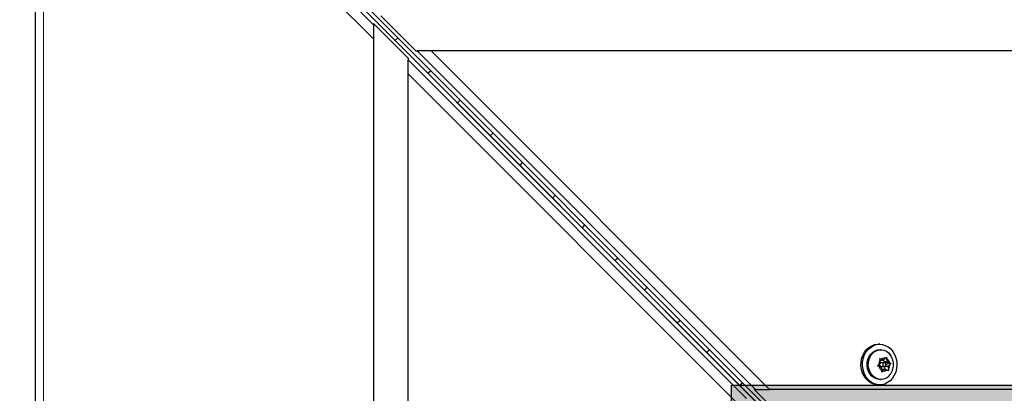
# Model space of a CAD drawing. Units: inches. Extents: x -80 to 734, y -357 to 177.
# Drawn here: x 363 to 384, y -210 to -202 of the extents above; entities that cross this region are included whole.
import ezdxf

# ---------------------------------------------------------------- set-up
doc = ezdxf.new("R2010")
doc.units = ezdxf.units.IN
doc.header["$MEASUREMENT"] = 0
doc.header["$PDSIZE"] = -1
for name, color, linetype in [('CONTOUR', 7, 'Continuous'), ('DIM_IMP_BORDURE', 7, 'Continuous'), ('HAUTEUR-PLATE-FORME', 7, 'Continuous')]:
    doc.layers.add(name, color=color, linetype=linetype)
doc.styles.add('DIM', font='romans.shx')
doc.dimstyles.new('Implantation (Pied-mètre)', dxfattribs={"dimscale": 96, "dimtxt": 0.09375, "dimasz": 0.125, "dimexe": 0.125, "dimexo": 0.125, "dimgap": 0.03, "dimtad": 1, "dimdec": 3, "dimzin": 0, "dimdsep": 46, "dimlunit": 4, "dimtxsty": 'DIM', "dimblk1": 'OBLIQUE', "dimblk2": 'OBLIQUE', "dimsah": 1, "dimcen": 0.089844, "dimdle": 0.125, "dimclrt": 7, "dimadec": 0, "dimazin": 0, "dimtfac": 1, "dimtdec": 0, "dimtofl": 0, "dimtmove": 0, "dimatfit": 3, "dimldrblk": 'OBLIQUE', "dimfxl": 1, "dimfrac": 2, "dimtolj": 1, "dimtzin": 0, "dimarcsym": 0})

# ---------------------------------------------------------------- blocks, each defined once
blk = doc.blocks.new('_OBLIQUE')
at = {"color": 0, "linetype": 'ByBlock'}
blk.add_line((-0.5, -0.5), (0.5, 0.5), dxfattribs=at)
blk = doc.blocks.new('*D11')
at = {"layer": 'Defpoints', "color": 0}
for p in [(372.758, 121.604), (321.652, -340.745), (718.11, -340.745)]:
    blk.add_point(p, dxfattribs=at)
at = {"layer": 'DIM_IMP_BORDURE', "color": 0, "lineweight": -2}
for p, q in [((718.11, 137.854), (718.11, -356.995)), ((389.008, 121.604), (734.36, 121.604)), ((337.902, -340.745), (734.36, -340.745))]:
    blk.add_line(p, q, dxfattribs=at)
at = {"layer": 'DIM_IMP_BORDURE', "color": 0, "lineweight": -2, "xscale": 16.25, "yscale": 16.25, "zscale": 16.25}
for p, rotation in [((718.11, 121.604), 90), ((718.11, -340.745), 270)]:
    blk.add_blockref('_OBLIQUE', p, dxfattribs=dict(at, rotation=rotation))
at = {"layer": 'DIM_IMP_BORDURE', "color": 7, "insert": (704.942, -109.571), "char_height": 12.1875, "attachment_point": 5, "rotation": 90, "style": 'DIM'}
blk.add_mtext('\\A1;38\'-6" [11.744m]', dxfattribs=at)

msp = doc.modelspace()

# ---------------------------------------------------------------- hatches: boundary and pattern name
at = {"layer": 'HAUTEUR-PLATE-FORME', "true_color": 0xfcfcfc}
msp.add_hatch(color=7, dxfattribs=at).paths.add_polyline_path([(378.17887, -209.87002), (396.41419, -209.87002), (396.41419, -225.15121), (378.17887, -225.15121)])

# ---------------------------------------------------------------- linework, layer by layer
at = {"layer": 'CONTOUR', "lineweight": 25}
for p, q in [((409.62185, -241.14082), (364.49129, -196.01098)), ((364.49353, -196.01348), (409.62409, -241.14332)), ((364.55049, -195.94935), (409.68034, -241.07991)), ((364.55299, -195.95159), (409.68284, -241.08215)), ((364.49353, -196.14596), (370.4632, -202.11553)), ((363.17153, -196.55734), (363.17153, -241.68719)), ((371.37191, -202.67125), (370.62192, -201.92125)), ((370.4632, -202.08241), (371.2132, -202.8324)), ((370.4632, -202.11553), (370.4632, -202.08241)), ((370.4632, -202.11553), (370.4632, -202.41356)), ((370.4632, -202.41356), (370.4632, -242.23955)), ((371.2132, -202.8324), (371.2132, -202.86552)), ((371.37191, -202.67125), (371.40503, -202.67125)), ((371.70305, -202.67125), (371.40503, -202.67125)), ((371.40503, -202.67125), (378.69658, -209.96292)), ((410.77906, -202.67125), (371.70305, -202.67125)), ((371.2132, -203.16354), (371.2132, -202.86552)), ((371.2132, -202.86552), (378.50486, -210.15707)), ((371.2132, -242.23955), (371.2132, -203.16354)), ((381.37168, -208.9874), (381.33882, -208.9874)), ((381.39653, -209.10615), (381.37168, -209.10615)), ((381.32255, -209.45299), (381.35183, -209.42907)), ((381.39221, -209.38996), (381.35183, -209.42907)), ((381.37387, -209.29199), (381.40838, -209.30525)), ((381.38367, -209.32918), (381.37387, -209.29199)), ((381.39104, -209.32693), (381.38203, -209.32293)), ((381.39221, -209.38996), (381.38367, -209.32918)), ((381.39104, -209.32693), (381.45728, -209.32693)), ((381.39939, -209.38636), (381.39205, -209.38884)), ((381.4048, -209.38583), (381.39939, -209.38636)), ((381.47104, -209.38583), (381.4048, -209.38583)), ((381.45728, -209.32693), (381.40838, -209.30525)), ((381.45728, -209.32693), (381.49766, -209.28782)), ((381.46987, -209.36186), (381.46405, -209.32037)), ((381.5487, -209.3968), (381.46987, -209.36186)), ((381.46987, -209.36186), (381.53611, -209.36186)), ((381.49766, -209.28782), (381.51777, -209.26389)), ((381.4999, -209.44408), (381.5487, -209.3968)), ((381.51777, -209.26389), (381.52758, -209.30108)), ((381.53611, -209.36186), (381.52758, -209.30108)), ((381.53611, -209.36186), (381.58502, -209.38354)), ((381.5487, -209.3968), (381.61036, -209.3968)), ((381.54987, -209.45983), (381.59024, -209.42073)), ((381.58502, -209.38354), (381.61036, -209.3968)), ((381.61036, -209.3968), (381.59024, -209.42073)), ((381.35706, -209.46625), (381.32255, -209.45299)), ((381.40596, -209.48793), (381.35706, -209.46625)), ((381.4048, -209.46396), (381.47104, -209.46396)), ((381.40596, -209.48793), (381.4145, -209.54871)), ((381.41179, -209.52942), (381.41856, -209.52287)), ((381.41514, -209.5859), (381.4145, -209.54871)), ((381.44442, -209.56197), (381.41514, -209.5859)), ((381.41856, -209.52287), (381.4848, -209.52287)), ((381.4848, -209.52287), (381.44442, -209.56197)), ((381.49299, -209.5265), (381.48379, -209.46095)), ((381.4848, -209.52287), (381.5337, -209.54454)), ((381.48586, -209.45983), (381.54987, -209.45983)), ((381.55904, -209.55781), (381.5337, -209.54454)), ((381.54987, -209.45983), (381.5584, -209.52062)), ((381.5584, -209.52062), (381.55904, -209.55781)), ((381.37168, -209.74365), (381.39653, -209.74365)), ((378.69658, -209.96292), (378.66346, -209.96292)), ((379.41345, -210.71292), (378.66346, -209.96292)), ((378.69658, -209.96292), (378.9946, -209.96292)), ((410.77906, -209.96292), (378.9946, -209.96292)), ((381.33882, -209.8624), (381.37168, -209.8624))]:
    msp.add_line(p, q, dxfattribs=at)
at = {"layer": 'CONTOUR', "lineweight": 18}
for p, q in [((370.4632, -202.41356), (364.35871, -196.30917)), ((363.34831, -196.62358), (363.34831, -241.75343)), ((371.70305, -202.67125), (378.9946, -209.96292)), ((378.50486, -210.45509), (371.2132, -203.16354))]:
    msp.add_line(p, q, dxfattribs=at)
at = {"layer": 'CONTOUR', "lineweight": 25, "flags": 128}
for points in [[(370.99078, -202.38947), (370.96743, -202.41048), (370.93031, -202.45016)], [(371.63471, -203.15455), (371.68874, -203.1018), (371.69538, -203.09409)], [(372.33427, -203.73299), (372.31094, -203.75398), (372.27382, -203.79365)], [(372.97823, -204.49805), (373.03224, -204.4453), (373.03888, -204.43761)], [(373.67776, -205.0765), (373.65444, -205.09749), (373.61733, -205.13714)], [(374.32174, -205.84154), (374.37575, -205.7888), (374.38237, -205.78112)], [(375.02125, -206.42001), (374.99794, -206.44099), (374.96084, -206.48063)], [(375.66526, -207.18503), (375.71925, -207.13231), (375.72586, -207.12463)], [(376.36474, -207.76353), (376.34145, -207.78449), (376.30436, -207.82412)], [(377.00877, -208.52852), (377.06275, -208.47581), (377.06936, -208.46815)], [(381.33882, -209.8624), (381.31477, -209.86148), (381.24905, -209.8494), (381.18621, -209.82367), (381.12828, -209.78513), (381.07712, -209.73501), (381.03436, -209.67493), (381.0014, -209.6068), (380.97927, -209.53284), (380.96871, -209.4554), (380.97004, -209.37698), (380.98322, -209.3001), (381.00783, -209.22723), (381.04308, -209.16072), (381.08784, -209.10269), (381.14066, -209.05503), (381.19985, -209.01925), (381.26351, -208.99651), (381.32959, -208.98753), (381.33882, -208.9874)], [(381.74263, -209.43364), (381.73534, -209.5116), (381.71637, -209.58678), (381.68631, -209.65675), (381.64615, -209.71927), (381.59716, -209.77233), (381.54093, -209.81422), (381.47926, -209.8436), (381.41412, -209.85952), (381.34763, -209.86148), (381.28191, -209.8494), (381.21907, -209.82367), (381.16114, -209.78513), (381.10997, -209.73501), (381.06722, -209.67493), (381.03425, -209.6068), (381.01213, -209.53284), (381.00156, -209.4554), (381.00289, -209.37698), (381.01607, -209.3001), (381.04069, -209.22723), (381.07594, -209.16072), (381.12069, -209.10269), (381.17352, -209.05503), (381.23271, -209.01925), (381.29637, -208.99651), (381.36245, -208.98753), (381.42882, -208.99262), (381.49336, -209.0116), (381.55399, -209.04386), (381.60876, -209.08837), (381.65591, -209.14369), (381.69392, -209.20806), (381.72158, -209.27939), (381.73799, -209.3554), (381.74263, -209.43364)], [(377.70823, -209.10704), (377.68495, -209.128), (377.64787, -209.16761)], [(381.37168, -209.74365), (381.35942, -209.74332), (381.30355, -209.73336), (381.25065, -209.70991), (381.20304, -209.67401), (381.1628, -209.62722), (381.13169, -209.57159), (381.11107, -209.50955), (381.10184, -209.44381), (381.1044, -209.37724), (381.11865, -209.31275), (381.14395, -209.25317), (381.1792, -209.20109), (381.22287, -209.15879), (381.27304, -209.12812), (381.32753, -209.11043), (381.37168, -209.10615)], [(381.44069, -209.73937), (381.38427, -209.74332), (381.3284, -209.73336), (381.2755, -209.70991), (381.22789, -209.67401), (381.18765, -209.62722), (381.15654, -209.57159), (381.13592, -209.50955), (381.12669, -209.44381), (381.12926, -209.37724), (381.1435, -209.31275), (381.1688, -209.25317), (381.20406, -209.20109), (381.24773, -209.15879), (381.2979, -209.12812), (381.35238, -209.11043), (381.40879, -209.10647), (381.46467, -209.11644), (381.51757, -209.13988), (381.56517, -209.17578), (381.60541, -209.22257), (381.60599, -209.22341)], [(381.46563, -209.38636), (381.45353, -209.39173), (381.4441, -209.40216), (381.43877, -209.41604), (381.43836, -209.43128), (381.44292, -209.44554), (381.45176, -209.45666), (381.46353, -209.46294), (381.47645, -209.46343), (381.48855, -209.45806), (381.49798, -209.44764), (381.5033, -209.43375), (381.50372, -209.41852), (381.49916, -209.40425), (381.49032, -209.39313), (381.47855, -209.38685), (381.46563, -209.38636)], [(378.35229, -209.87202), (378.40625, -209.81931), (378.41285, -209.81166)]]:
    msp.add_lwpolyline(points, dxfattribs=at)
at = {"layer": 'CONTOUR', "lineweight": 25}
for centre, radius, start, end in [((381.5074, -209.42363), 0.15566, 142.640148, 182.001006), ((381.40971, -209.42525), 0.03902, 149.949159, 262.765829), ((381.471, -209.38867), 0.10431, 75.194975, 126.898927), ((381.45094, -209.4157), 0.13788, 13.489726, 56.233723), ((381.43468, -209.42616), 0.15566, 322.640148, 2.001006), ((381.49113, -209.43409), 0.13788, 193.489726, 236.233723), ((381.3841, -209.47962), 0.26584, 282.290162, 324.087756), ((381.47108, -209.46113), 0.10431, 255.194975, 306.898927)]:
    msp.add_arc(centre, radius, start, end, dxfattribs=at)
msp.add_open_spline([(381.59915, -209.63542), (381.59988, -209.63459), (381.61438, -209.61829), (381.63459, -209.57964), (381.65779, -209.52074), (381.66914, -209.45682), (381.66917, -209.39081), (381.65637, -209.32513), (381.63537, -209.2684), (381.61395, -209.2375), (381.60536, -209.2251)], degree=3, knots=[0, 0, 0, 0, 0.00760698, 0.14984335, 0.29413754, 0.44095106, 0.59046844, 0.74259482, 0.89675513, 1, 1, 1, 1], dxfattribs=at)
at = {"layer": 'HAUTEUR-PLATE-FORME', "color": 0}
msp.add_lwpolyline([(378.17887, -209.87002), (396.41419, -209.87002), (396.41419, -225.15121), (378.17887, -225.15121)], close=True, dxfattribs=at)

# ---------------------------------------------------------------- dimensions: what is measured, and where the dimension line sits
at = {"layer": 'DIM_IMP_BORDURE'}
dim = msp.add_linear_dim(base=(718.10982, -340.74493), p1=(372.75803, 121.6039), p2=(321.65228, -340.74493), angle=90, dimstyle='Implantation (Pied-mètre)', override={"dimscale": 130, "dimdec": 0}, dxfattribs=at)
dim.commit()
dim.dimension.update_dxf_attribs({"geometry": '*D11', "text_midpoint": (718.10982, -109.57052), "dimtype": 160})

doc.saveas('drawing.dxf')
